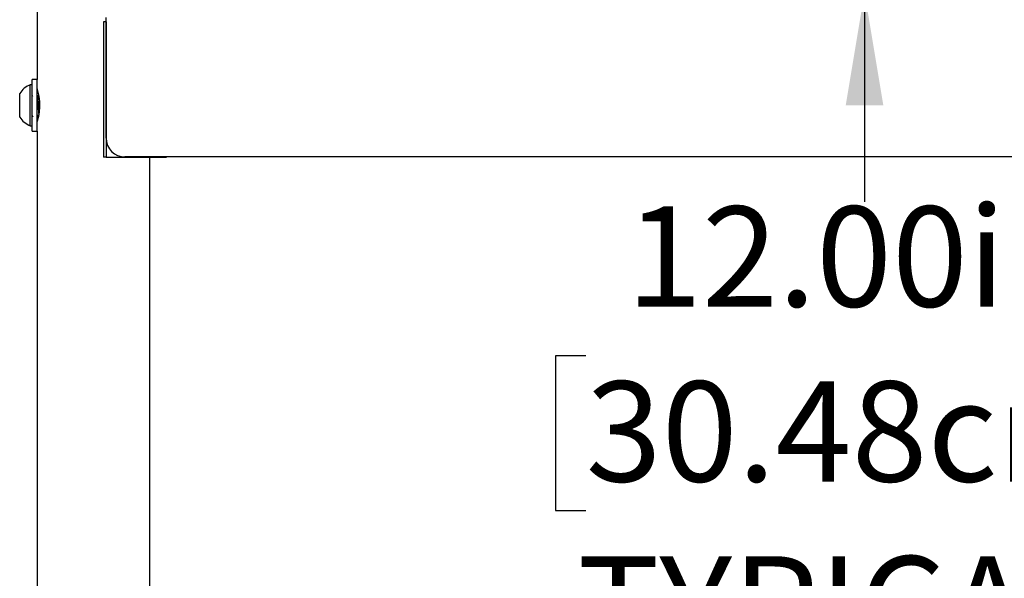
# Model space of a CAD drawing. Units: inches. Extents: x 0.4 to 8.5, y 0.1 to 10.6.
# Drawn here: x 6.4 to 7.2, y 7.6 to 8 of the extents above; entities that cross this region are included whole.
import ezdxf

# ---------------------------------------------------------------- set-up
doc = ezdxf.new("R2010")
doc.units = ezdxf.units.IN
doc.header["$MEASUREMENT"] = 0
doc.layers.add('FORMAT', color=7, linetype='Continuous')
doc.styles.add('SLDTEXTSTYLE1', font='TXT', dxfattribs={"width": 0.7})
doc.dimstyles.new('SLDDIMSTYLE0', dxfattribs={"dimtxt": 0.080892, "dimasz": 0.09375, "dimexe": 0, "dimexo": 0.0625, "dimgap": 0.020223, "dimtad": 0, "dimtih": 1, "dimtoh": 1, "dimlfac": 16, "dimrnd": 1e-09, "dimzin": 4, "dimdsep": 46, "dimtxsty": 'SLDTEXTSTYLE1', "dimsah": 1, "dimcen": 0.09, "dimadec": 0, "dimazin": 1, "dimtfac": 1, "dimtofl": 0, "dimtmove": 0, "dimatfit": 3, "dimfxl": 0, "dimfrac": 2, "dimtolj": 1, "dimtzin": 12, "dimarcsym": 0})

# ---------------------------------------------------------------- blocks, each defined once
blk = doc.blocks.new('_D_1')
at = {"layer": 'FORMAT', "color": 7}
for p, q in [((7.53938, 8.05313), (6.96377, 8.05313)), ((7.08877, 8.05313), (7.08877, 7.87902)), ((6.85714, 7.75112), (6.83196, 7.75112)), ((6.83196, 7.75112), (6.83196, 7.62257)), ((7.32041, 7.75112), (7.34558, 7.75112)), ((7.34558, 7.75112), (7.34558, 7.62257)), ((6.83196, 7.62257), (6.85714, 7.62257)), ((7.34558, 7.62257), (7.32041, 7.62257)), ((7.08877, 7.30313), (7.08877, 7.47724)), ((7.53938, 7.30313), (6.96377, 7.30313))]:
    blk.add_line(p, q, dxfattribs=at)
for points in [[(7.08877, 8.05313), (7.07315, 7.95938), (7.1044, 7.95938)], [(7.08877, 7.30313), (7.1044, 7.39688), (7.07315, 7.39688)]]:
    blk.add_solid(points, dxfattribs=at)
at = {"layer": 'FORMAT', "color": 7, "char_height": 0.083333, "attachment_point": 1, "style": 'SLDTEXTSTYLE1'}
for s, insert in [('12.00in', (6.8907, 7.87533)), ('30.48cm', (6.85714, 7.72999)), ('TYPICAL', (6.85027, 7.58466))]:
    blk.add_mtext(s, dxfattribs=dict(at, insert=insert))

msp = doc.modelspace()

# ---------------------------------------------------------------- linework, layer by layer
at = {"color": 7, "linetype": 'Continuous', "lineweight": 25}
for p, q in [((6.40119, 8.90589), (6.40119, 7.98088)), ((6.45642, 8.02875), (6.45642, 7.91625)), ((6.45859, 8.02875), (6.45642, 8.02875)), ((6.45859, 8.02875), (6.45859, 7.91625)), ((6.45861, 8.01678), (6.45861, 8.03223)), ((6.45861, 7.93203), (6.45861, 8.01678)), ((6.40119, 7.98088), (6.39713, 7.98088)), ((6.39713, 7.9704), (6.39713, 7.98088)), ((6.40119, 7.9704), (6.40119, 7.98088)), ((6.39713, 7.97647), (6.39557, 7.97647)), ((6.39557, 7.94406), (6.39557, 7.97647)), ((6.39713, 7.93788), (6.39713, 7.9704)), ((6.40119, 7.93788), (6.40119, 7.9704)), ((6.38675, 7.95062), (6.38675, 7.96914)), ((6.39769, 7.96668), (6.39713, 7.9676)), ((6.40167, 7.96686), (6.40124, 7.96686)), ((6.40238, 7.96802), (6.40172, 7.96689)), ((6.38675, 7.94961), (6.38675, 7.95062)), ((6.40129, 7.94961), (6.40172, 7.94961)), ((6.39557, 7.94228), (6.39557, 7.94406)), ((6.39557, 7.94228), (6.39713, 7.94228)), ((6.39713, 7.93788), (6.40119, 7.93788)), ((6.40119, 7.93788), (6.40119, 7.23088)), ((6.45859, 7.91625), (6.45642, 7.91625)), ((6.45859, 7.91625), (6.50869, 7.91625)), ((7.67189, 7.91641), (6.47423, 7.91641)), ((6.49494, 7.29951), (6.49494, 7.91625)), ((6.50869, 7.91625), (6.50869, 7.91641))]:
    msp.add_line(p, q, dxfattribs=at)
at = {"color": 7, "linetype": 'Continuous', "lineweight": 25, "flags": 128}
for points in [[(6.40119, 7.97305), (6.4014, 7.97232), (6.40194, 7.97021), (6.4026, 7.96688), (6.40311, 7.96261), (6.40321, 7.95806), (6.40288, 7.95381), (6.40228, 7.95011), (6.40163, 7.9473), (6.40123, 7.94585), (6.40124, 7.94589)], [(6.40302, 7.95196), (6.40296, 7.95191), (6.40276, 7.95267), (6.40256, 7.95424), (6.40239, 7.95636), (6.40219, 7.95893), (6.40199, 7.96155), (6.40181, 7.96382), (6.40161, 7.96564), (6.40141, 7.96669), (6.40124, 7.96684)], [(6.40296, 7.95477), (6.40288, 7.95562), (6.40264, 7.95872), (6.40241, 7.96162), (6.40222, 7.96411), (6.40199, 7.96599), (6.40178, 7.96684), (6.40172, 7.96678)], [(6.40172, 7.9497), (6.4017, 7.94962), (6.40147, 7.95062), (6.40125, 7.9528), (6.40119, 7.95385)], [(6.39709, 7.95082), (6.3971, 7.95079), (6.39776, 7.94966)], [(6.40129, 7.94961), (6.40127, 7.94962), (6.40126, 7.94962), (6.40126, 7.94963), (6.40126, 7.94963), (6.40126, 7.94963), (6.40126, 7.94963), (6.40125, 7.94963), (6.40125, 7.94963), (6.40125, 7.94963), (6.40125, 7.94963), (6.40125, 7.94963), (6.40125, 7.94963), (6.40125, 7.94963), (6.40125, 7.94963), (6.40125, 7.94964), (6.40122, 7.94968), (6.40119, 7.9498)], [(6.40177, 7.94965), (6.40243, 7.95079), (6.40305, 7.95187)]]:
    msp.add_lwpolyline(points, dxfattribs=at)
at = {"color": 7, "linetype": 'Continuous', "lineweight": 25}
for centre, radius, start, end in [((6.40232, 7.95938), 0.01838, 111.54901, 147.90218), ((6.40232, 7.95938), 0.01838, 212.09782, 248.45099), ((6.47423, 7.93203), 0.01563, 180, 270)]:
    msp.add_arc(centre, radius, start, end, dxfattribs=at)

# ---------------------------------------------------------------- dimensions: what is measured, and where the dimension line sits
at = {"layer": 'FORMAT', "color": 7}
dim = msp.add_linear_dim(base=(7.08877, 7.30313), p1=(7.58938, 8.05313), p2=(7.58938, 7.30313), angle=90, text='<>\\PTYPICAL', dimstyle='SLDDIMSTYLE0', dxfattribs=at)
dim.commit()
dim.dimension.update_dxf_attribs({"geometry": '_D_1', "text_midpoint": (7.08877, 7.67813), "dimtype": 160})

doc.saveas('drawing.dxf')
